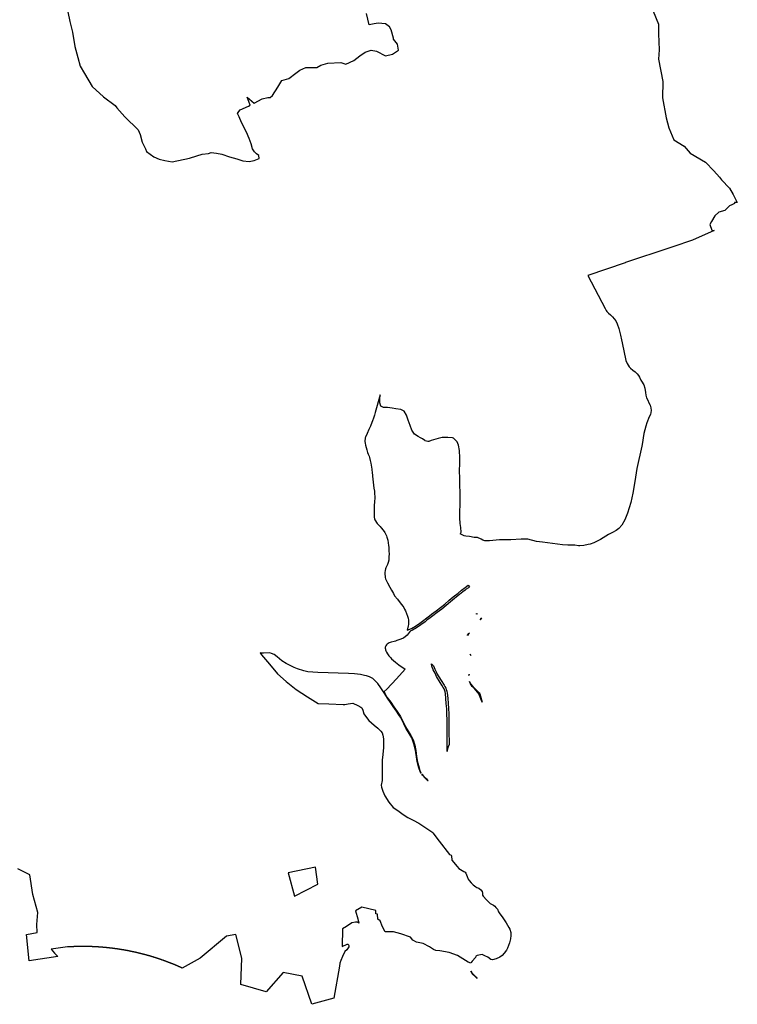
# Model space of a CAD drawing. Extents: x 358327 to 457578, y 4588288 to 4683117.
# Drawn here: x 442722 to 445098, y 4643540 to 4646800 of the extents above; entities that cross this region are included whole.
import ezdxf

# ---------------------------------------------------------------- set-up
doc = ezdxf.new("R2010")
doc.units = 0
doc.header["$MEASUREMENT"] = 0
doc.layers.add('PROTECCIO_PREVENTIVA', color=7, linetype='CONTINUOUS')

# ---------------------------------------------------------------- blocks, each defined once
blk = doc.blocks.new('83')
at = {"layer": 'PROTECCIO_PREVENTIVA', "color": 7, "linetype": 'CONTINUOUS'}
for points in [[(442974.5, 4647030.8), (442981.2, 4646998.3), (442989.8, 4646963.2), (442998.5, 4646916.5), (443008.4, 4646880), (443015.7, 4646850.9), (443030.4, 4646826), (443055.6, 4646783.6), (443092.8, 4646749.2), (443131.4, 4646720.1), (443136.9, 4646713), (443164, 4646682.8), (443207.6, 4646639.9), (443208.1, 4646639.5), (443214.5, 4646624), (443221.2, 4646599.5), (443231.8, 4646576.9), (443235.1, 4646568.3), (443259.7, 4646550.9), (443277.6, 4646542.9), (443295.6, 4646539), (443320.1, 4646534.3), (443377.2, 4646546.3), (443401.8, 4646553.5), (443419.7, 4646559.5), (443441, 4646561.5), (443449.5, 4646564.8), (443449.7, 4646564.8), (443466.8, 4646562.2), (443484.8, 4646559.5), (443510, 4646550.9), (443534.2, 4646543.6), (443554.2, 4646537.6), (443575.4, 4646535), (443592, 4646538.9), (443607.9, 4646545.6), (443607.3, 4646554.8), (443600, 4646560.1), (443593.3, 4646566.8), (443586, 4646576.7), (443582.2, 4646593.5), (443575.7, 4646611.5), (443566.2, 4646632.6), (443549.9, 4646664), (443542.6, 4646682.9), (443537.1, 4646694.2), (443540.7, 4646700.3), (443544.9, 4646705.7), (443573, 4646718.8), (443579, 4646721.7), (443568.4, 4646748.3), (443576.4, 4646741.4), (443591.8, 4646728.1), (443618.5, 4646743), (443636.6, 4646747.3), (443645.2, 4646747.5), (443652.2, 4646753.5), (443670.4, 4646781.6), (443683.6, 4646803.1), (443706.7, 4646809.7), (443729.8, 4646827.8), (443743, 4646837.7), (443762.9, 4646846), (443799.2, 4646846), (443812.4, 4646854.2), (443835.5, 4646860.8), (443878.4, 4646862.5), (443895, 4646857.5), (443921.4, 4646869.1), (443941.2, 4646885.6), (443959.3, 4646897.2), (443979.2, 4646903.8), (443997.3, 4646900.5), (444027, 4646885.6), (444050.2, 4646890.6), (444070, 4646903.8), (444066.7, 4646923.6), (444062.2, 4646929.2), (444053.5, 4646940.1), (444052.6, 4646943.3), (444045.2, 4646971.5), (444040.3, 4646981.4), (444027, 4646991.3), (444002.3, 4646992.9), (443988.8, 4646990.7), (443972.6, 4646988), (443963.9, 4647025.4)], [(444912.5, 4647032.5), (444930.5, 4646989.5), (444930.5, 4646957.5), (444932.5, 4646904.5), (444930.5, 4646873.5), (444944.5, 4646800.5), (444943.5, 4646745.5), (444956.5, 4646679.5), (444964.5, 4646646.5), (444981.5, 4646606.5), (445015.5, 4646585.5), (445035.5, 4646562.5), (445086.5, 4646533.5), (445113.5, 4646504.5), (445132.1, 4646483), (445139.5, 4646474.5), (445165.5, 4646446.5), (445177.5, 4646425.5), (445190.5, 4646401.5), (445191.5, 4646399.3), (445181.7, 4646399.5), (445182.2, 4646395.6), (445173.8, 4646391.9), (445165.4, 4646388.2), (445150.5, 4646373.3), (445130, 4646367.7), (445117, 4646354.7), (445105.8, 4646336), (445100.2, 4646326.7), (445107.7, 4646308.1), (445114.5, 4646306.4), (445042.7, 4646274.9), (444977.5, 4646253), (444967.8, 4646249.7), (444821, 4646200.3), (444820.6, 4646199.7), (444696.5, 4646158.1), (444753.5, 4646048.7), (444757, 4646042), (444759.4, 4646038.8), (444765, 4646032.4), (444771.4, 4646026.9), (444778, 4646021.2), (444789.2, 4646007.6), (444793.4, 4645998.1), (444798.9, 4645982), (444804.7, 4645959.6), (444808.3, 4645944.8), (444810.6, 4645935), (444822.3, 4645876.5), (444826.6, 4645866.3), (444833.5, 4645855.3), (444838, 4645851.1), (444845.3, 4645844.3), (444852.9, 4645838.1), (444859.5, 4645832.4), (444864.4, 4645826.7), (444868, 4645820.6), (444872.5, 4645811.4), (444874.6, 4645808.2), (444881.9, 4645795.6), (444885.4, 4645784.1), (444887.6, 4645770.1), (444889, 4645761.1), (444891.3, 4645752.5), (444894.8, 4645744.3), (444899, 4645736.2), (444902.8, 4645727.9), (444905.3, 4645719.3), (444905.8, 4645710.3), (444903.7, 4645697.4), (444900.2, 4645689.1), (444892.2, 4645670.2), (444888.1, 4645658.8), (444884.9, 4645647), (444882.4, 4645634.5), (444876.5, 4645598.4), (444875.4, 4645592.8), (444859.1, 4645518.7), (444852.3, 4645475.4), (444845.7, 4645437.4), (444838.5, 4645406.2), (444833.9, 4645388.2), (444828.3, 4645370.3), (444819.5, 4645348.7), (444809.1, 4645331.3), (444799, 4645320), (444790.1, 4645313.1), (444778.5, 4645307.1), (444764.8, 4645300.3), (444738.3, 4645283.7), (444725.4, 4645276.8), (444716, 4645272.7), (444704.4, 4645267.9), (444698.1, 4645266.4), (444683.1, 4645263.7), (444669.9, 4645262.4), (444665.4, 4645262.8), (444653.5, 4645264.4), (444630.6, 4645264.8), (444612.6, 4645266.1), (444546.1, 4645274.5), (444526.9, 4645277.3), (444498, 4645284.1), (444488.3, 4645285), (444475.7, 4645284.4), (444441.5, 4645282.5), (444433.2, 4645282.3), (444403.6, 4645282.7), (444370.6, 4645278.6), (444362.8, 4645278.5), (444355.5, 4645279.3), (444349, 4645281.1), (444343.6, 4645284.4), (444331.1, 4645290.2), (444320.7, 4645289.8), (444305.2, 4645293.1), (444292.8, 4645294.7), (444286.6, 4645295.9), (444278.6, 4645300.2), (444273.9, 4645302.3), (444275, 4645303.1), (444276.6, 4645305.2), (444277.2, 4645307.8), (444275.8, 4645323), (444273.4, 4645336.4), (444273.3, 4645355.6), (444273.2, 4645369.8), (444273.3, 4645377.8), (444273.6, 4645395.7), (444274.3, 4645418.6), (444274, 4645439.5), (444273.2, 4645463.2), (444272.5, 4645487), (444272.2, 4645511.2), (444272.3, 4645535.1), (444272.6, 4645555.2), (444271.8, 4645577.5), (444271.8, 4645577.8), (444268.7, 4645595.5), (444263.6, 4645606.8), (444256.4, 4645614.1), (444254.7, 4645616), (444253.8, 4645617.1), (444251.3, 4645619.2), (444248.3, 4645620.4), (444232.6, 4645621.1), (444214.4, 4645620.9), (444200.8, 4645618.1), (444177.7, 4645611.2), (444170.5, 4645607.8), (444166.5, 4645607.6), (444158.5, 4645609.7), (444156.9, 4645611), (444148.9, 4645616.9), (444143, 4645619.9), (444134.7, 4645624.2), (444123.2, 4645631.9), (444114.2, 4645646), (444108.4, 4645661), (444101.2, 4645679), (444095.8, 4645694.6), (444088.2, 4645708.8), (444077.6, 4645713.6), (444061.3, 4645715.8), (444048.5, 4645718), (444033.6, 4645720.1), (444020.5, 4645720.8), (444011.1, 4645724.9), (444007.5, 4645736.1), (444007.4, 4645748.1), (444009.2, 4645762.9), (443992.9, 4645703.5), (443989.8, 4645694.8), (443986.8, 4645685.7), (443983.8, 4645676.6), (443981.6, 4645670.7), (443976.7, 4645659.2), (443971.8, 4645647.7), (443966.3, 4645634.9), (443960.8, 4645622.2), (443959.8, 4645619.6), (443959.1, 4645616.9), (443958.5, 4645611.4), (443958.5, 4645607.6), (443959, 4645602.6), (443960.4, 4645596.2), (443962.7, 4645588), (443965, 4645579.9), (443966.2, 4645575.9), (443967.3, 4645572), (443969.7, 4645565.6), (443972.3, 4645559.4), (443973.7, 4645555.1), (443976, 4645545.4), (443978, 4645535.7), (443981.2, 4645516.2), (443982.9, 4645503.1), (443983.5, 4645498.1), (443984.1, 4645493.1), (443986.3, 4645473.4), (443988.5, 4645453.6), (443989.7, 4645443.8), (443990.7, 4645433.9), (443991, 4645427.4), (443991, 4645419), (443990.6, 4645410.6), (443989.6, 4645393.8), (443989.1, 4645377.9), (443988.8, 4645362), (443989.2, 4645357), (443990.3, 4645352.1), (443991.5, 4645349), (443993.5, 4645344.9), (443996.7, 4645339.6), (443999.5, 4645336), (444002.5, 4645332.8), (444008.6, 4645326.7), (444012.5, 4645322.3), (444018.6, 4645314.4), (444024.3, 4645306.2), (444027.7, 4645300.2), (444029.8, 4645295.5), (444031.5, 4645290.7), (444034, 4645280.8), (444035.7, 4645272.4), (444037, 4645263.9), (444037.6, 4645258.3), (444038.2, 4645246.4), (444038.3, 4645234.6), (444038.1, 4645226.7), (444037.5, 4645214.8), (444035.8, 4645207.4), (444033.2, 4645200.3), (444028.6, 4645191.3), (444027.8, 4645189.6), (444026.4, 4645185.8), (444025.4, 4645181.1), (444024.6, 4645174.1), (444024.5, 4645170.6), (444024.8, 4645167.1), (444025.5, 4645161.7), (444026.1, 4645157.4), (444027.2, 4645153.1), (444033, 4645140.2), (444041, 4645125.9), (444046.6, 4645115.1), (444052.9, 4645104.6), (444056.6, 4645097.1), (444065.9, 4645085.5), (444075.2, 4645073.9), (444079.9, 4645068.1), (444084.5, 4645062.2), (444086.9, 4645058.7), (444089.9, 4645053), (444092.5, 4645047.1), (444096, 4645038.6), (444099, 4645029.9), (444101.2, 4645023), (444102.6, 4645015.8), (444103.1, 4645008.5), (444102.7, 4645002.4), (444101.7, 4644997.2), (444098.8, 4644982.8), (444112.7, 4644988.9), (444125.5, 4644996.1), (444139.9, 4645006.2), (444153.6, 4645016.5), (444159.4, 4645021), (444171.9, 4645030.6), (444179.2, 4645036.3), (444194.2, 4645046.8), (444208.9, 4645058.2), (444222.8, 4645069.8), (444237.2, 4645082.2), (444251, 4645093.7), (444267, 4645106.2), (444278.7, 4645115.4), (444289.9, 4645124.1), (444300.4, 4645132.3), (444305.1, 4645126.4), (444301, 4645123.6), (444294.1, 4645118.8), (444290, 4645115.7), (444282.9, 4645110.1), (444271.2, 4645100.8), (444255.3, 4645088.4), (444241.6, 4645077), (444227.2, 4645064.6), (444213.2, 4645052.9), (444198.2, 4645041.3), (444183.2, 4645030.9), (444175, 4645024.5), (444163.8, 4645015.8), (444157.7, 4645011.1), (444144.2, 4645001), (444143.9, 4645000.7), (444129.1, 4644990.4), (444115.8, 4644982.8), (444108.2, 4644979.5), (444098.5, 4644966.1), (444086.4, 4644957), (444083, 4644955.4), (444073.8, 4644951.8), (444064.6, 4644948.5), (444059.8, 4644947.1), (444055, 4644945.9), (444045.3, 4644943.7), (444038.9, 4644941.4), (444035.1, 4644939.3), (444031.7, 4644936.5), (444029.7, 4644934.3), (444027.6, 4644931.1), (444026.7, 4644929.2), (444026.1, 4644927.1), (444025.8, 4644923.7), (444026.2, 4644920.1), (444026.8, 4644917.7), (444028, 4644914.5), (444030.1, 4644910.2), (444033.3, 4644905), (444038.1, 4644898.4), (444043.1, 4644892.3), (444046.9, 4644888.5), (444053.2, 4644882.5), (444059.6, 4644877), (444070.8, 4644868.8), (444091.5, 4644853.5), (444063.3, 4644822.4), (444031.3, 4644787.6), (444021.7, 4644778.7), (444025.3, 4644772.5), (444031.6, 4644760.8), (444043.9, 4644744.5), (444054.6, 4644729.5), (444065.8, 4644713.6), (444076.1, 4644696.9), (444084.7, 4644679.6), (444093, 4644663), (444101.5, 4644648.2), (444110.5, 4644634.4), (444118.6, 4644619.6), (444124.1, 4644602.5), (444127.2, 4644585.2), (444129.4, 4644565.2), (444133, 4644546.4), (444136.8, 4644531.4), (444140, 4644518.9), (444144.8, 4644509.6), (444141.2, 4644515.2), (444137.2, 4644527), (444132, 4644548.2), (444125.7, 4644586.1), (444120.8, 4644607.3), (444117.1, 4644616.8), (444113.5, 4644626.3), (444104.9, 4644640.9), (444094.5, 4644658.5), (444087.3, 4644672.5), (444075.8, 4644694.8), (444070.8, 4644702.9), (444063.5, 4644714.8), (444052.4, 4644730.7), (444045.5, 4644740.4), (444033.2, 4644757.5), (444022.4, 4644775.2), (444011.1, 4644792.1), (444000.8, 4644806.3), (443995.1, 4644813.1), (443989.1, 4644819.2), (443984.2, 4644822.8), (443973.5, 4644828.4), (443964, 4644831.8), (443956.6, 4644833.6), (443943.6, 4644836.1), (443923.9, 4644838.4), (443904.5, 4644839.2), (443802.3, 4644842.7), (443785.9, 4644843.8), (443769.9, 4644845.4), (443756.8, 4644848.5), (443734.9, 4644855.4), (443724.4, 4644860), (443697.4, 4644873), (443683.1, 4644881.3), (443668.1, 4644895.2), (443657.5, 4644902.7), (443649.3, 4644906.3), (443643.2, 4644907.6), (443622.3, 4644906.5), (443615, 4644907.4), (443611.7, 4644908.3), (443616.4, 4644901.4), (443642.5, 4644870.3), (443669, 4644838.8), (443698.1, 4644813.6), (443730.7, 4644786.7), (443768.3, 4644762.6), (443803.2, 4644740.5), (443839.3, 4644739.1), (443886.9, 4644737.3), (443891.5, 4644737.1), (443902.9, 4644739.1), (443918.9, 4644741.9), (443935.3, 4644734.1), (443944.9, 4644728.7), (443948.2, 4644725.9), (443952.1, 4644718.7), (443954.7, 4644706.3), (443960, 4644698.1), (443971.3, 4644684.2), (443989.3, 4644669.1), (444000.9, 4644658.3), (444010.9, 4644648.7), (444015.4, 4644643.2), (444018, 4644635.6), (444019.5, 4644623.8), (444020.6, 4644609), (444020.3, 4644594.4), (444018, 4644571.9), (444015.8, 4644552.7), (444015.6, 4644545.9), (444015.7, 4644525.6), (444015.8, 4644505.5), (444015.4, 4644485.9), (444012.8, 4644470.3), (444013.5, 4644463.4), (444017.6, 4644449.7), (444024.2, 4644434.7), (444037.4, 4644413.9), (444051.7, 4644396.4), (444067.6, 4644385.5), (444085.5, 4644373.1), (444100.6, 4644362.8), (444118.4, 4644353.5), (444137.2, 4644343.8), (444179.7, 4644314.9), (444183.5, 4644312.3), (444204.6, 4644285), (444238.8, 4644240.7), (444243.6, 4644238.1), (444245.3, 4644236.2), (444246.8, 4644221.2), (444263.9, 4644200.3), (444269.2, 4644194.2), (444285.6, 4644184), (444290.1, 4644181.7), (444292.8, 4644178.6), (444296.6, 4644167.8), (444300.7, 4644158.8), (444303.4, 4644154.7), (444310.3, 4644146.3), (444316.9, 4644139.8), (444325.9, 4644133.2), (444329.5, 4644131.3), (444335.5, 4644128.6), (444342, 4644122.8), (444346.2, 4644117.7), (444347.6, 4644112), (444348.4, 4644105.8), (444349.7, 4644102.6), (444360.8, 4644090.7), (444369.4, 4644081.8), (444372.7, 4644078.5), (444384.2, 4644072.6), (444388.5, 4644068.7), (444392.2, 4644064.9), (444397.7, 4644059.7), (444401, 4644050.6), (444403.3, 4644046.7), (444415.7, 4644031), (444426.3, 4644013.9), (444435.4, 4643998.3), (444438, 4643993.4), (444441.2, 4643982.3), (444441.9, 4643972.2), (444440.9, 4643960.6), (444437.3, 4643947.4), (444430.5, 4643930.5), (444427.6, 4643923.3), (444420.1, 4643914), (444413.4, 4643905.7), (444404.8, 4643900.2), (444393.5, 4643895.1), (444380.5, 4643891.5), (444375.5, 4643893.1), (444365.2, 4643900.1), (444355.8, 4643904.9), (444346.6, 4643909.4), (444336, 4643907.4), (444329.9, 4643905.7), (444325.5, 4643903.2), (444324.9, 4643898.7), (444314.1, 4643887.1), (444309.9, 4643882.4), (444309, 4643880.3), (444300.6, 4643884.3), (444265.1, 4643905.3), (444237.8, 4643915.7), (444206.8, 4643921.5), (444193.6, 4643922.4), (444186.1, 4643926), (444172.8, 4643934.7), (444151, 4643946.1), (444129, 4643950.4), (444117.6, 4643957.1), (444109.8, 4643966.4), (444077.2, 4643977.8), (444053.7, 4643984.2), (444025.2, 4643983.8), (444016.3, 4644001.2), (444009.2, 4644020.9), (444001.6, 4644026.5), (444000.4, 4644042.7), (443994.7, 4644044.1), (443994.2, 4644055), (443948.1, 4644065.7), (443926.8, 4644053.5), (443934.9, 4644027.7), (443938.8, 4644012.8), (443934, 4644015.8), (443927, 4644016.6), (443914.7, 4644013.6), (443897.1, 4644001.7), (443884, 4643993.9), (443883.4, 4643936), (443899.8, 4643942.9), (443901.6, 4643942.9), (443903.3, 4643943.1), (443904.5, 4643941.5), (443905, 4643938.6), (443904.9, 4643934.1), (443903.5, 4643930.9), (443898.9, 4643924.3), (443892.5, 4643918.8), (443883.9, 4643902.9), (443878.5, 4643889.6), (443875.9, 4643880), (443874.5, 4643871), (443856, 4643765.1), (443782.7, 4643744.2), (443750.3, 4643837.2), (443688.3, 4643849.8), (443631.9, 4643785.6), (443547.6, 4643810.1), (443550.5, 4643896.9), (443530.9, 4643974.9), (443500, 4643969.4), (443413.1, 4643896.8), (443353.2, 4643864.3), (443353.2, 4643864.3), (443352.5, 4643864.7), (443351.8, 4643865), (443351.1, 4643865.3), (443350.4, 4643865.6), (443349.7, 4643865.9), (443349, 4643866.3), (443348.3, 4643866.6), (443347.6, 4643866.9), (443346.9, 4643867.2), (443346.2, 4643867.5), (443345.5, 4643867.8), (443344.8, 4643868.2), (443344.1, 4643868.5), (443343.3, 4643868.8), (443342.6, 4643869.1), (443341.9, 4643869.4), (443341.2, 4643869.7), (443340.5, 4643870), (443339.8, 4643870.3), (443339.1, 4643870.6), (443338.4, 4643870.9), (443337.7, 4643871.2), (443337, 4643871.6), (443336.2, 4643871.9), (443335.5, 4643872.2), (443334.8, 4643872.5), (443334.1, 4643872.8), (443333.4, 4643873.1), (443332.7, 4643873.4), (443332, 4643873.7), (443331.3, 4643874), (443330.5, 4643874.3), (443329.8, 4643874.6), (443329.1, 4643874.9), (443328.4, 4643875.2), (443327.7, 4643875.5), (443327, 4643875.8), (443326.3, 4643876.1), (443325.5, 4643876.4), (443324.8, 4643876.6), (443324.1, 4643876.9), (443323.4, 4643877.2), (443322.7, 4643877.5), (443322, 4643877.8), (443321.2, 4643878.1), (443320.5, 4643878.4), (443319.8, 4643878.7), (443319.1, 4643879), (443318.4, 4643879.3), (443317.6, 4643879.5), (443316.9, 4643879.8), (443316.2, 4643880.1), (443315.5, 4643880.4), (443314.8, 4643880.7), (443314, 4643881), (443313.3, 4643881.3), (443312.6, 4643881.5), (443311.9, 4643881.8), (443311.2, 4643882.1), (443310.4, 4643882.4), (443309.7, 4643882.7), (443309, 4643882.9), (443308.3, 4643883.2), (443307.5, 4643883.5), (443306.8, 4643883.8), (443306.1, 4643884), (443305.4, 4643884.3), (443304.7, 4643884.6), (443303.9, 4643884.9), (443303.2, 4643885.1), (443302.5, 4643885.4), (443301.8, 4643885.7), (443301, 4643885.9), (443300.3, 4643886.2), (443299.6, 4643886.5), (443298.9, 4643886.8), (443298.1, 4643887), (443297.4, 4643887.3), (443296.7, 4643887.6), (443295.9, 4643887.8), (443295.2, 4643888.1), (443294.5, 4643888.3), (443293.8, 4643888.6), (443293, 4643888.9), (443292.3, 4643889.1), (443291.6, 4643889.4), (443290.8, 4643889.7), (443290.1, 4643889.9), (443289.4, 4643890.2), (443288.7, 4643890.4), (443287.9, 4643890.7), (443287.2, 4643890.9), (443286.5, 4643891.2), (443285.7, 4643891.5), (443285, 4643891.7), (443284.3, 4643892), (443283.5, 4643892.2), (443282.8, 4643892.5), (443282.1, 4643892.7), (443281.3, 4643893), (443280.6, 4643893.2), (443279.9, 4643893.5), (443279.1, 4643893.7), (443278.4, 4643894), (443277.7, 4643894.2), (443276.9, 4643894.5), (443276.2, 4643894.7), (443275.5, 4643895), (443274.7, 4643895.2), (443274, 4643895.5), (443273.3, 4643895.7), (443272.5, 4643895.9), (443271.8, 4643896.2), (443271.1, 4643896.4), (443270.3, 4643896.7), (443269.6, 4643896.9), (443268.9, 4643897.1), (443268.1, 4643897.4), (443267.4, 4643897.6), (443266.7, 4643897.9), (443265.9, 4643898.1), (443265.2, 4643898.3), (443264.4, 4643898.6), (443263.7, 4643898.8), (443263, 4643899), (443262.2, 4643899.3), (443261.5, 4643899.5), (443260.7, 4643899.7), (443260, 4643900), (443259.3, 4643900.2), (443258.5, 4643900.4), (443257.8, 4643900.6), (443257.1, 4643900.9), (443256.3, 4643901.1), (443255.6, 4643901.3), (443254.8, 4643901.5), (443254.1, 4643901.8), (443253.3, 4643902), (443252.6, 4643902.2), (443251.9, 4643902.4), (443251.1, 4643902.7), (443250.4, 4643902.9), (443249.6, 4643903.1), (443248.9, 4643903.3), (443248.2, 4643903.5), (443247.4, 4643903.8), (443246.7, 4643904), (443245.9, 4643904.2), (443245.2, 4643904.4), (443244.4, 4643904.6), (443243.7, 4643904.8), (443243, 4643905.1), (443242.2, 4643905.3), (443241.5, 4643905.5), (443240.7, 4643905.7), (443240, 4643905.9), (443239.2, 4643906.1), (443238.5, 4643906.3), (443237.7, 4643906.5), (443237, 4643906.7), (443236.2, 4643906.9), (443235.5, 4643907.1), (443234.8, 4643907.4), (443234, 4643907.6), (443233.3, 4643907.8), (443232.5, 4643908), (443231.8, 4643908.2), (443231, 4643908.4), (443230.3, 4643908.6), (443229.5, 4643908.8), (443228.8, 4643909), (443228, 4643909.2), (443227.3, 4643909.4), (443226.5, 4643909.6), (443225.8, 4643909.8), (443225, 4643910), (443224.3, 4643910.2), (443223.5, 4643910.3), (443222.8, 4643910.5), (443222, 4643910.7), (443221.3, 4643910.9), (443220.5, 4643911.1), (443219.8, 4643911.3), (443219, 4643911.5), (443218.3, 4643911.7), (443217.5, 4643911.9), (443216.8, 4643912.1), (443216, 4643912.3), (443215.3, 4643912.4), (443214.5, 4643912.6), (443213.8, 4643912.8), (443213, 4643913), (443212.3, 4643913.2), (443211.5, 4643913.4), (443210.8, 4643913.5), (443210, 4643913.7), (443209.3, 4643913.9), (443208.5, 4643914.1), (443207.8, 4643914.3), (443207, 4643914.4), (443206.2, 4643914.6), (443205.5, 4643914.8), (443204.7, 4643915), (443204, 4643915.2), (443203.2, 4643915.3), (443202.5, 4643915.5), (443201.7, 4643915.7), (443201, 4643915.8), (443200.2, 4643916), (443199.5, 4643916.2), (443198.7, 4643916.4), (443198, 4643916.5), (443197.2, 4643916.7), (443196.4, 4643916.9), (443195.7, 4643917), (443194.9, 4643917.2), (443194.2, 4643917.4), (443193.4, 4643917.5), (443192.7, 4643917.7), (443191.9, 4643917.9), (443191.1, 4643918), (443190.4, 4643918.2), (443189.6, 4643918.3), (443188.9, 4643918.5), (443188.1, 4643918.7), (443187.4, 4643918.8), (443186.6, 4643919), (443185.8, 4643919.1), (443185.1, 4643919.3), (443184.3, 4643919.5), (443183.6, 4643919.6), (443182.8, 4643919.8), (443182.1, 4643919.9), (443181.3, 4643920.1), (443180.5, 4643920.2), (443179.8, 4643920.4), (443179, 4643920.5), (443178.3, 4643920.7), (443177.5, 4643920.8), (443176.7, 4643921), (443176, 4643921.1), (443175.2, 4643921.3), (443174.5, 4643921.4), (443173.7, 4643921.6), (443172.9, 4643921.7), (443172.2, 4643921.9), (443171.4, 4643922), (443170.7, 4643922.1), (443169.9, 4643922.3), (443169.1, 4643922.4), (443168.4, 4643922.6), (443167.6, 4643922.7), (443166.8, 4643922.8), (443166.1, 4643923), (443165.3, 4643923.1), (443164.6, 4643923.3), (443163.8, 4643923.4), (443163, 4643923.5), (443162.3, 4643923.7), (443161.5, 4643923.8), (443160.8, 4643923.9), (443160, 4643924.1), (443159.2, 4643924.2), (443158.5, 4643924.3), (443157.7, 4643924.5), (443156.9, 4643924.6), (443156.2, 4643924.7), (443155.4, 4643924.8), (443154.6, 4643925), (443153.9, 4643925.1), (443153.1, 4643925.2), (443152.4, 4643925.3), (443151.6, 4643925.5), (443150.8, 4643925.6), (443150.1, 4643925.7), (443149.3, 4643925.8), (443148.5, 4643926), (443147.8, 4643926.1), (443147, 4643926.2), (443146.2, 4643926.3), (443145.5, 4643926.4), (443144.7, 4643926.6), (443143.9, 4643926.7), (443143.2, 4643926.8), (443142.4, 4643926.9), (443141.6, 4643927), (443140.9, 4643927.1), (443140.1, 4643927.2), (443139.3, 4643927.4), (443138.6, 4643927.5), (443137.8, 4643927.6), (443137, 4643927.7), (443136.3, 4643927.8), (443135.5, 4643927.9), (443134.8, 4643928), (443134, 4643928.1), (443133.2, 4643928.2), (443132.5, 4643928.3), (443131.7, 4643928.4), (443130.9, 4643928.5), (443130.1, 4643928.6), (443129.4, 4643928.7), (443128.6, 4643928.8), (443127.8, 4643928.9), (443127.1, 4643929), (443126.3, 4643929.1), (443125.5, 4643929.2), (443124.8, 4643929.3), (443124, 4643929.4), (443123.2, 4643929.5), (443122.5, 4643929.6), (443121.7, 4643929.7), (443120.9, 4643929.8), (443120.2, 4643929.9), (443119.4, 4643930), (443118.6, 4643930.1), (443117.9, 4643930.2), (443117.1, 4643930.3), (443116.3, 4643930.4), (443115.6, 4643930.5), (443114.8, 4643930.5), (443114, 4643930.6), (443113.2, 4643930.7), (443112.5, 4643930.8), (443111.7, 4643930.9), (443110.9, 4643931), (443110.2, 4643931.1), (443109.4, 4643931.1), (443108.6, 4643931.2), (443107.9, 4643931.3), (443107.1, 4643931.4), (443106.3, 4643931.5), (443105.5, 4643931.5), (443104.8, 4643931.6), (443104, 4643931.7), (443103.2, 4643931.8), (443102.5, 4643931.9), (443101.7, 4643931.9), (443100.9, 4643932), (443100.2, 4643932.1), (443099.4, 4643932.2), (443098.6, 4643932.2), (443097.8, 4643932.3), (443097.1, 4643932.4), (443096.3, 4643932.4), (443095.5, 4643932.5), (443094.8, 4643932.6), (443094, 4643932.6), (443093.2, 4643932.7), (443092.4, 4643932.8), (443091.7, 4643932.8), (443090.9, 4643932.9), (443090.1, 4643933), (443089.4, 4643933), (443088.6, 4643933.1), (443087.8, 4643933.2), (443087, 4643933.2), (443086.3, 4643933.3), (443085.5, 4643933.3), (443084.7, 4643933.4), (443084, 4643933.5), (443083.2, 4643933.5), (443082.4, 4643933.6), (443081.6, 4643933.6), (443080.9, 4643933.7), (443080.1, 4643933.7), (443079.3, 4643933.8), (443078.6, 4643933.8), (443077.8, 4643933.9), (443077, 4643933.9), (443076.2, 4643934), (443075.5, 4643934), (443074.7, 4643934.1), (443073.9, 4643934.1), (443073.1, 4643934.2), (443072.4, 4643934.2), (443071.6, 4643934.3), (443070.8, 4643934.3), (443070.1, 4643934.4), (443069.3, 4643934.4), (443068.5, 4643934.5), (443067.7, 4643934.5), (443067, 4643934.5), (443066.2, 4643934.6), (443065.4, 4643934.6), (443064.6, 4643934.7), (443063.9, 4643934.7), (443063.1, 4643934.7), (443062.3, 4643934.8), (443061.6, 4643934.8), (443060.8, 4643934.8), (443060, 4643934.9), (443059.2, 4643934.9), (443058.5, 4643934.9), (443057.7, 4643935), (443056.9, 4643935), (443056.1, 4643935), (443055.4, 4643935.1), (443054.6, 4643935.1), (443053.8, 4643935.1), (443053, 4643935.2), (443052.3, 4643935.2), (443051.5, 4643935.2), (443050.7, 4643935.2), (443049.9, 4643935.3), (443049.2, 4643935.3), (443048.4, 4643935.3), (443047.6, 4643935.3), (443046.9, 4643935.3), (443046.1, 4643935.4), (443045.3, 4643935.4), (443044.5, 4643935.4), (443043.8, 4643935.4), (443043, 4643935.4), (443042.2, 4643935.5), (443041.4, 4643935.5), (443040.7, 4643935.5), (443039.9, 4643935.5), (443039.1, 4643935.5), (443038.3, 4643935.5), (443037.6, 4643935.5), (443036.8, 4643935.6), (443036, 4643935.6), (443035.2, 4643935.6), (443034.5, 4643935.6), (443033.7, 4643935.6), (443032.9, 4643935.6), (443032.1, 4643935.6), (443031.4, 4643935.6), (443030.6, 4643935.6), (443029.8, 4643935.6), (443029, 4643935.6), (443028.3, 4643935.6), (443027.5, 4643935.6), (443026.7, 4643935.6), (443026, 4643935.6), (443025.2, 4643935.6), (443024.4, 4643935.6), (443023.6, 4643935.6), (443022.9, 4643935.6), (443022.1, 4643935.6), (443021.3, 4643935.6), (443020.5, 4643935.6), (443019.8, 4643935.6), (443019, 4643935.6), (443018.2, 4643935.6), (443017.4, 4643935.6), (443016.7, 4643935.6), (443015.9, 4643935.6), (443015.1, 4643935.6), (443014.3, 4643935.6), (443013.6, 4643935.6), (443012.8, 4643935.6), (443012, 4643935.5), (443011.2, 4643935.5), (443010.5, 4643935.5), (443009.7, 4643935.5), (443008.9, 4643935.5), (443008.1, 4643935.5), (443007.4, 4643935.4), (443006.6, 4643935.4), (443005.8, 4643935.4), (443005.1, 4643935.4), (443004.3, 4643935.4), (443003.5, 4643935.4), (443002.7, 4643935.3), (443002, 4643935.3), (443001.2, 4643935.3), (443000.4, 4643935.3), (442999.6, 4643935.2), (442998.9, 4643935.2), (442998.1, 4643935.2), (442997.3, 4643935.2), (442996.5, 4643935.1), (442995.8, 4643935.1), (442995, 4643935.1), (442994.2, 4643935), (442993.4, 4643935), (442992.7, 4643935), (442991.9, 4643934.9), (442991.1, 4643934.9), (442990.4, 4643934.9), (442989.6, 4643934.8), (442988.8, 4643934.8), (442988, 4643934.8), (442987.3, 4643934.7), (442986.5, 4643934.7), (442985.7, 4643934.7), (442984.9, 4643934.6), (442984.2, 4643934.6), (442983.4, 4643934.5), (442982.6, 4643934.5), (442981.8, 4643934.5), (442981.1, 4643934.4), (442980.3, 4643934.4), (442979.5, 4643934.3), (442978.8, 4643934.3), (442978, 4643934.2), (442977.2, 4643934.2), (442976.4, 4643934.1), (442975.7, 4643934.1), (442974.9, 4643934), (442974.1, 4643934), (442974.1, 4643934), (442919.5, 4643926.7), (442931, 4643913.6), (442942, 4643902.5), (442846.7, 4643888), (442837.5, 4643975.9), (442873.7, 4643982.4), (442872.1, 4644008.8), (442875.4, 4644048.2), (442858.9, 4644107.5), (442849.1, 4644173.3), (442809.6, 4644193)]]:
    blk.add_lwpolyline(points, dxfattribs=at)
for points in [[(444328.2, 4645038.1), (444330, 4645036.9), (444327.7, 4645036.7)], [(444344.3, 4645024.1), (444344.5, 4645023.5), (444340.5, 4645017.2), (444340.5, 4645017.2), (444343.6, 4645022.3)], [(444304.6, 4644974.8), (444301.3, 4644970.7), (444297.9, 4644965.5), (444297.9, 4644966.4), (444298.2, 4644968.1), (444298.8, 4644969.4), (444300, 4644971.1), (444301.5, 4644972.5)], [(444307.2, 4644903.9), (444308.9, 4644899.7), (444307.9, 4644901.4), (444307, 4644903.3)], [(444231, 4644581.5), (444231, 4644583.3), (444231, 4644599.3), (444231.1, 4644615.2), (444230.9, 4644639.7), (444230.8, 4644664.2), (444230.6, 4644685), (444230.3, 4644705.8), (444229.3, 4644723), (444228, 4644740.2), (444226.7, 4644756.9), (444224.9, 4644773.5), (444223.8, 4644779.4), (444222.1, 4644785.1), (444220.6, 4644788.7), (444218.1, 4644793.4), (444213.2, 4644801.5), (444208.2, 4644809.7), (444195.6, 4644830.1), (444190.7, 4644840.8), (444184.9, 4644852), (444180.2, 4644864.1), (444179.5, 4644871.3), (444181.7, 4644869.6), (444185.6, 4644865.4), (444189.9, 4644854.3), (444195.6, 4644843.2), (444198.2, 4644837.7), (444200.7, 4644832.2), (444213.3, 4644812.8), (444218.3, 4644804.6), (444220.4, 4644801.2), (444223.3, 4644796.4), (444226.1, 4644791.2), (444227.8, 4644787.1), (444229.7, 4644780.8), (444230.8, 4644774.4), (444232.6, 4644757.5), (444234, 4644740.7), (444235.3, 4644723.4), (444236.3, 4644706), (444236.6, 4644685.1), (444236.8, 4644664.2), (444236.9, 4644639.7), (444237.1, 4644615.2), (444237, 4644605.7), (444237, 4644603.8), (444236.2, 4644602.6), (444233.8, 4644596.7), (444232.1, 4644590.2), (444231.3, 4644584.2), (444231.2, 4644583.3)], [(444303.8, 4644837.1), (444302.7, 4644833), (444302.8, 4644833.9), (444303.3, 4644835.6)], [(444304.8, 4644813.7), (444308.6, 4644805.9), (444316.2, 4644796.6), (444327, 4644785.5), (444336.9, 4644775.3), (444338.6, 4644772.1), (444346.5, 4644745), (444336.2, 4644772.2), (444332.3, 4644777.2), (444325.7, 4644784.4), (444319.9, 4644790.8), (444313.9, 4644797.1), (444310.2, 4644801.6), (444307.7, 4644805.6), (444305.8, 4644809.8)], [(444146.7, 4644506.6), (444154, 4644498.8), (444162.4, 4644491.2), (444165.3, 4644486.4), (444167.6, 4644483.9), (444166.7, 4644484), (444161.8, 4644489.5), (444148.8, 4644503.3)], [(443704.1, 4644179.7), (443725.6, 4644102.8), (443802.2, 4644142.5), (443794.7, 4644197.9)], [(444309.1, 4643853.9), (444312.9, 4643848.3), (444317.8, 4643842.5), (444326.9, 4643833.7), (444330.2, 4643830), (444325.5, 4643833.6), (444313.5, 4643844.8)]]:
    blk.add_lwpolyline(points, close=True, dxfattribs=at)

msp = doc.modelspace()

# ---------------------------------------------------------------- block references
at = {"layer": 'PROTECCIO_PREVENTIVA', "xscale": 1.000001544342182, "yscale": 1.000001560392529, "rotation": 359.9995655263273}
msp.add_blockref('83', (-129.5, -208.2), dxfattribs=at)

doc.saveas('drawing.dxf')
